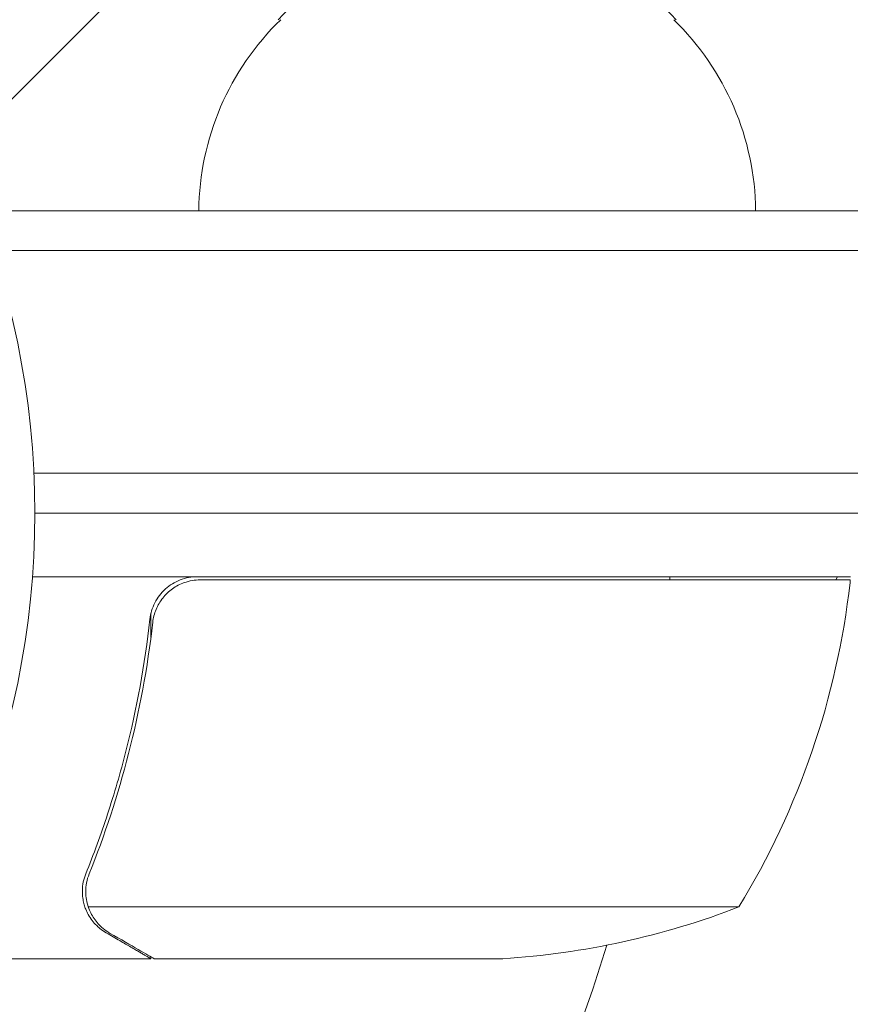
# Model space of a CAD drawing. Units: millimetres. Extents: x -3784 to 3329, y -3737 to 4382.
# Drawn here: x -2181 to -2129, y 1673 to 1735 of the extents above; entities that cross this region are included whole.
import ezdxf

# ---------------------------------------------------------------- set-up
doc = ezdxf.new("R2010")
doc.units = ezdxf.units.MM
doc.header["$LTSCALE"] = 20
doc.linetypes.add('HIDDEN', pattern=[9.525, 6.35, -3.175])
for name, color, linetype in [('2d', 230, 'Continuous'), ('EN-Free_Space', 10, 'HIDDEN'), ('EN-Free_Space_Hatch', 10, 'HIDDEN')]:
    doc.layers.add(name, color=color, linetype=linetype)

msp = doc.modelspace()

# ---------------------------------------------------------------- hatches: boundary and pattern name
at = {"layer": 'EN-Free_Space_Hatch'}
h = msp.add_hatch(dxfattribs=at)
h.set_pattern_fill('ANSI31', color=256, scale=100)
h.set_pattern_definition([(45, (-2074.78, 939), (-224.506, 224.506), [])])
edge = h.paths.add_edge_path()
edge.add_line((-692.236, -793.682), (-692.236, 920.009))
edge.add_arc((-1692.236, 920.009), 1000, 0, 90)
edge.add_arc((-1692.236, 920.009), 1000, 90, 180)
edge.add_line((-2692.236, 920.009), (-2692.236, -793.682))
edge.add_arc((-1692.236, -793.682), 1000, 180, 270)
edge.add_arc((-1692.236, -793.682), 1000, 270, 360)

# ---------------------------------------------------------------- linework, layer by layer
at = {"layer": '2d', "lineweight": 0}
for p, q in [((-2182.436, 1723.098), (-2023.981, 1723.098)), ((-2182.436, 1720.598), (-2023.981, 1720.598)), ((-2023.981, 1706.598), (-2180.295, 1706.598)), ((-2023.981, 1704.098), (-2180.236, 1704.098)), ((-2128.986, 1700.098), (-2180.387, 1700.098)), ((-2129.902, 1699.898), (-2129.786, 1700.098)), ((-2169.843, 1699.898), (-2128.991, 1699.898)), ((-2172.938, 1696.296), (-2172.938, 1697.802)), ((-2177.036, 1680.311), (-2177.036, 1680.311)), ((-2135.986, 1679.351), (-2176.878, 1679.351)), ((-2172.938, 1676.098), (-2182.738, 1676.098)), ((-2172.938, 1676.098), (-2172.938, 1676.214)), ((-2150.825, 1676.098), (-2172.738, 1676.098))]:
    msp.add_line(p, q, dxfattribs=at)
msp.add_circle((-2233.236, 1704.098), 53, dxfattribs=at)
for centre, radius, start, end in [((-2152.436, 1723.576), 17, 42.66793, 137.33207), ((-2152.937, 1722.908), 17, 134.1865, 179.3587), ((-2151.935, 1722.908), 17, 0.6413, 45.8135), ((-2233.236, 1704.098), 93, 357.41157, 357.5349), ((-2178.686, 1705.364), 50, 328.65031, 353.52721), ((-2131.986, 1700.065), 3, 353.52721, 356.80878), ((-2153.986, 1725.998), 50, 273.62431, 291.1002), ((-2233.236, 1704.098), 93, 286.97409, 343.02591)]:
    msp.add_arc(centre, radius, start, end, dxfattribs=at)
for points, knots in [([(-2173.004, 1697.428), (-2172.984, 1697.61), (-2172.948, 1697.787), (-2172.844, 1698.133), (-2172.776, 1698.303), (-2172.609, 1698.628), (-2172.512, 1698.782), (-2172.291, 1699.069), (-2172.166, 1699.205), (-2171.893, 1699.45), (-2171.748, 1699.559), (-2171.437, 1699.75), (-2171.27, 1699.833), (-2170.928, 1699.964), (-2170.753, 1700.014), (-2170.393, 1700.081), (-2170.207, 1700.098), (-2170.022, 1700.098)], [0, 0, 0, 0, 0.000547232, 0.000547232, 0.001094464, 0.001094464, 0.001641696, 0.001641696, 0.002188928, 0.002188928, 0.002736159, 0.002736159, 0.003283391, 0.003283391, 0.003830623, 0.003830623, 0.004377855, 0.004377855, 0.004377855, 0.004377855]), ([(-2172.824, 1697.237), (-2172.793, 1697.515), (-2172.724, 1697.783), (-2172.564, 1698.17), (-2172.501, 1698.297), (-2172.36, 1698.537), (-2172.281, 1698.652), (-2172.022, 1698.98), (-2171.815, 1699.177), (-2171.474, 1699.42), (-2171.355, 1699.493), (-2171.105, 1699.624), (-2170.975, 1699.68), (-2170.842, 1699.727)], [0, 0, 0, 0, 0.000839577, 0.000839577, 0.001259366, 0.001259366, 0.001679155, 0.001679155, 0.002518732, 0.002518732, 0.002938521, 0.002938521, 0.00335831, 0.00335831, 0.00335831, 0.00335831]), ([(-2173.004, 1697.428), (-2173.321, 1694.57), (-2173.831, 1691.807), (-2174.684, 1688.463), (-2174.865, 1687.799), (-2175.248, 1686.484), (-2175.451, 1685.831), (-2176.084, 1683.904), (-2176.541, 1682.655), (-2177.031, 1681.44)], [0.00267622, 0.00267622, 0.00267622, 0.00267622, 0.01136401, 0.01136401, 0.01353595, 0.01353595, 0.0157079, 0.0157079, 0.0200518, 0.0200518, 0.0200518, 0.0200518]), ([(-2176.82, 1681.43), (-2175.849, 1683.846), (-2175.016, 1686.366), (-2173.667, 1691.626), (-2173.15, 1694.367), (-2172.824, 1697.237)], [0, 0, 0, 0, 0.00859307, 0.00859307, 0.01718614, 0.01718614, 0.01718614, 0.01718614]), ([(-2176.976, 1679.069), (-2177.003, 1679.127), (-2177.033, 1679.197), (-2177.094, 1679.363), (-2177.125, 1679.458), (-2177.18, 1679.671), (-2177.204, 1679.788), (-2177.239, 1680.042), (-2177.249, 1680.18), (-2177.249, 1680.327)], [0, 0, 0, 0, 0.00051115, 0.00051115, 0.001022301, 0.001022301, 0.001533451, 0.001533451, 0.002044601, 0.002044601, 0.002044601, 0.002044601]), ([(-2175.749, 1677.721), (-2175.886, 1677.8), (-2176.017, 1677.889), (-2176.205, 1678.042), (-2176.266, 1678.096), (-2176.355, 1678.182), (-2176.399, 1678.226), (-2176.449, 1678.279), (-2176.474, 1678.307), (-2176.485, 1678.319), (-2176.492, 1678.327), (-2176.496, 1678.331), (-2176.693, 1678.555), (-2176.852, 1678.799), (-2176.976, 1679.069)], [0, 0, 0, 0, 0.25, 0.25, 0.375, 0.375, 0.4375, 0.46875, 0.484375, 0.492187, 0.492187, 0.5, 0.5, 1, 1, 1, 1]), ([(-2176.719, 1678.97), (-2176.597, 1678.726), (-2176.443, 1678.499), (-2176.156, 1678.184), (-2176.051, 1678.083), (-2175.815, 1677.891), (-2175.685, 1677.8), (-2175.536, 1677.713)], [0, 0, 0, 0, 0.00218234, 0.00218234, 0.003273511, 0.003273511, 0.004364681, 0.004364681, 0.004364681, 0.004364681]), ([(-2175.536, 1677.713), (-2174.818, 1677.299), (-2174.216, 1676.951), (-2173.272, 1676.406), (-2172.929, 1676.209), (-2172.738, 1676.098)], [0, 0, 0, 0, 0.00517024, 0.00517024, 0.01034048, 0.01034048, 0.01034048, 0.01034048])]:
    msp.add_open_spline(points, degree=3, knots=knots, dxfattribs=at)
for points in [[(-2170.842, 1699.727), (-2170.519, 1699.841), (-2170.186, 1699.898), (-2169.843, 1699.898)], [(-2177.248, 1680.388), (-2177.24, 1680.746), (-2177.169, 1681.098), (-2177.031, 1681.44)], [(-2176.985, 1680.864), (-2176.949, 1681.056), (-2176.894, 1681.244), (-2176.82, 1681.43)], [(-2177.249, 1680.327), (-2177.249, 1680.347), (-2177.248, 1680.367), (-2177.248, 1680.388)], [(-2177.036, 1680.311), (-2177.036, 1680.496), (-2177.019, 1680.68), (-2176.985, 1680.864)], [(-2177.036, 1680.311), (-2177.036, 1680.377), (-2177.034, 1680.442), (-2177.03, 1680.507)], [(-2177.036, 1680.311), (-2177.036, 1680.309), (-2177.036, 1680.307), (-2177.036, 1680.305)], [(-2177.036, 1680.287), (-2177.036, 1680.293), (-2177.036, 1680.299), (-2177.036, 1680.305)], [(-2176.878, 1679.351), (-2176.981, 1679.657), (-2177.033, 1679.969), (-2177.036, 1680.287)], [(-2176.719, 1678.97), (-2176.78, 1679.092), (-2176.834, 1679.219), (-2176.878, 1679.351)]]:
    msp.add_open_spline(points, degree=3, dxfattribs=at)
msp.add_rational_spline([(-2175.749, 1677.721), (-2173.885, 1676.645), (-2172.938, 1676.098), (-2172.938, 1676.098)], [1, 0.989183671007, 0.983775506511, 0.983775506511], degree=3, dxfattribs=at)
at = {"layer": 'EN-Free_Space', "flags": 128}
msp.add_lwpolyline([(-2692.236, 920.009), (-2692.236, -793.682, 1), (-692.236, -793.682), (-692.236, 920.009, 1)], format="xyb", close=True, dxfattribs=at)

doc.saveas('drawing.dxf')
